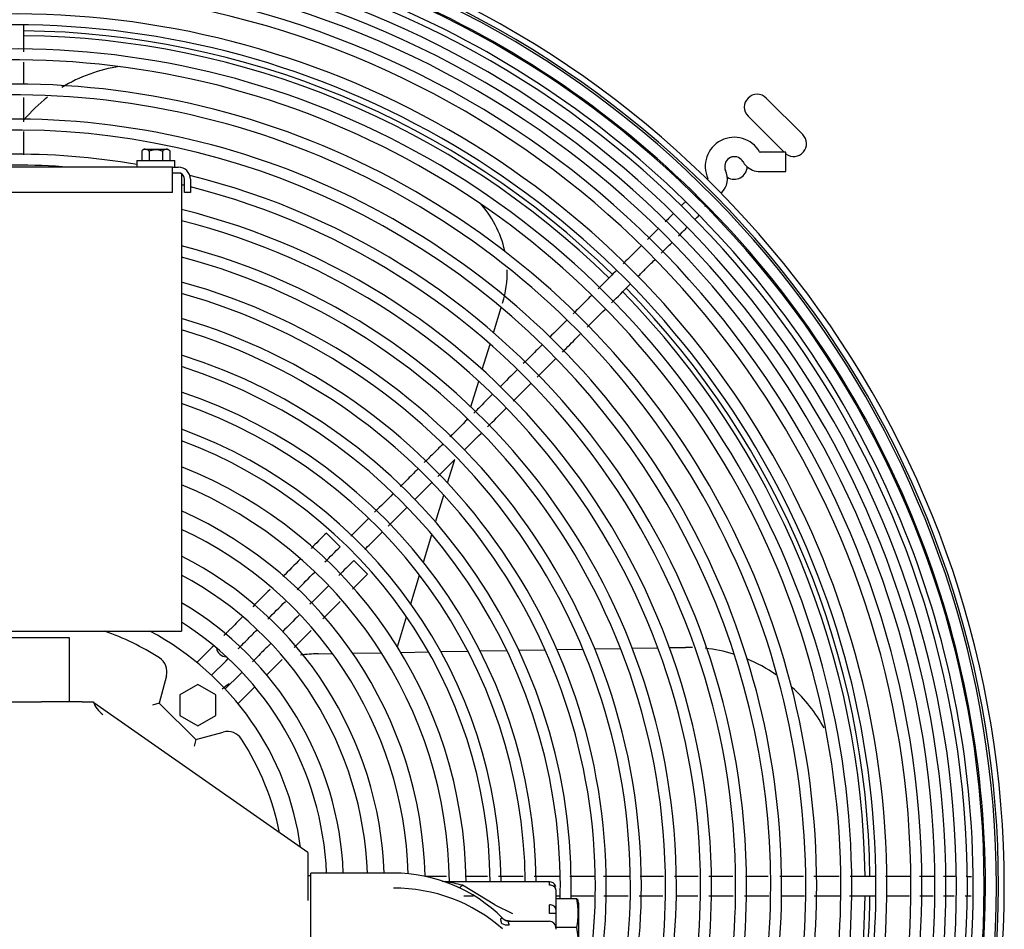
# Model space of a CAD drawing. Units: inches. Extents: x 0 to 34.3, y -17.5 to 21.5.
# Drawn here: x 16.6 to 17.5, y 12.1 to 13 of the extents above; entities that cross this region are included whole.
import ezdxf

# ---------------------------------------------------------------- set-up
doc = ezdxf.new("R2010")
doc.units = ezdxf.units.IN
doc.header["$MEASUREMENT"] = 0
for name, color, linetype in [('0251098000', 7, 'Continuous'), ('0712388', 7, 'Continuous'), ('1H28903001', 7, 'Continuous'), ('1H54058001_01', 7, 'Continuous'), ('3000038', 7, 'Continuous'), ('Default', 7, 'Continuous')]:
    doc.layers.add(name, color=color, linetype=linetype)

# ---------------------------------------------------------------- blocks, each defined once
blk = doc.blocks.new('SE')
at = {"layer": '0251098000', "color": 7, "linetype": 'Continuous'}
for p, q in [((17.06094, 12.69751), (17.06803, 12.72068)), ((17.05056, 12.66356), (17.05772, 12.68696)), ((17.04007, 12.62923), (17.0473, 12.6529)), ((17.03634, 12.61705), (17.03677, 12.61844)), ((17.01862, 12.55908), (17.02522, 12.58067)), ((17.00759, 12.52301), (17.01521, 12.54792)), ((16.99628, 12.48602), (17.0041, 12.51159)), ((16.98461, 12.44782), (16.99269, 12.47426)), ((16.97241, 12.40795), (16.98087, 12.4356)), ((17.2229, 12.40733), (17.23773, 12.40759)), ((16.89929, 12.40168), (16.91253, 12.40192)), ((16.93117, 12.40224), (16.95753, 12.4027)), ((16.97545, 12.40301), (17.00094, 12.40346)), ((17.01236, 12.40366), (17.03733, 12.40409)), ((17.04854, 12.40429), (17.0731, 12.40472)), ((17.08415, 12.40491), (17.1084, 12.40533)), ((17.11932, 12.40553), (17.14331, 12.40594)), ((17.15412, 12.40613), (17.1779, 12.40655)), ((17.18864, 12.40673), (17.21224, 12.40715))]:
    blk.add_line(p, q, dxfattribs=at)
for centre, radius, start, end in [((16.73741, 12.8019), 0.1425, 98.43847, 121.33928), ((16.73741, 12.8019), 0.1425, 127.79758, 139.9619), ((16.97846, 12.75264), 0.095, 12.31214, 43.1551), ((16.97846, 12.75264), 0.095, 343, 1.72008), ((17.24021, 12.26511), 0.1425, 88.41158, 91), ((16.90178, 12.25921), 0.1425, 91, 97.56959), ((17.24021, 12.26511), 0.1425, 72.95468, 83.70564), ((17.24021, 12.26511), 0.1425, 55.37312, 67.83243), ((16.90178, 12.25921), 0.1425, 126.37945, 129.56533), ((17.24021, 12.26511), 0.1425, 28.58898, 47.78505)]:
    blk.add_arc(centre, radius, start, end, dxfattribs=at)
at = {"layer": '0712388', "color": 7, "linetype": 'Continuous'}
for p, q in [((17.31214, 12.91381), (17.34573, 12.88022)), ((17.32849, 12.86387), (17.29535, 12.89701))]:
    blk.add_line(p, q, dxfattribs=at)
for centre, radius, start, end in [((16.61941, 12.18748), 0.78824, 45.65397, 89.35156), ((16.61941, 12.18748), 0.78376, 45.65049, 89.34587), ((17.30375, 12.90541), 0.01188, 45, 225), ((17.33733, 12.87182), 0.01188, 233.44846, 45), ((17.28271, 12.85079), 0.01188, 237.19586, 358.05724), ((16.61941, 12.18748), 0.78376, 0.65047, 44.34262), ((16.61941, 12.18748), 0.78824, 0.65411, 44.35209), ((16.61941, 12.18748), 0.78376, 338.5546, 359.34228), ((16.61941, 12.18748), 0.78824, 337.86194, 359.35251)]:
    blk.add_arc(centre, radius, start, end, dxfattribs=at)
at = {"layer": '1H28903001', "color": 7, "linetype": 'Continuous'}
for p, q in [((17.33026, 12.86387), (17.3065, 12.86387)), ((17.33026, 12.84601), (17.33026, 12.86387)), ((17.3065, 12.84601), (17.33026, 12.84601)), ((16.90698, 12.51295), (16.91961, 12.50032)), ((16.93224, 12.48769), (16.94487, 12.47506)), ((16.80185, 12.40782), (16.78773, 12.39369)), ((16.80319, 12.40915), (16.80185, 12.40782)), ((16.80121, 12.38192), (16.81448, 12.39519)), ((16.81448, 12.39519), (16.8166, 12.39731)), ((16.82711, 12.38256), (16.81384, 12.36929)), ((16.82923, 12.38468), (16.82711, 12.38256)), ((16.83974, 12.36993), (16.84107, 12.37126)), ((16.82562, 12.35581), (16.83974, 12.36993))]:
    blk.add_line(p, q, dxfattribs=at)
for centre, radius, start, end in [((16.61941, 12.18748), 0.912, 0, 146.94516), ((16.61941, 12.18748), 0.90668, 0, 146.7261), ((16.61941, 12.18748), 0.90466, 0, 146.64196), ((16.61941, 12.18748), 0.89347, 0, 146.16863), ((16.61941, 12.18748), 0.89459, 45, 89.97055), ((16.61941, 12.18748), 0.8834, 45, 89.92563), ((16.61941, 12.18748), 0.87794, 0, 145.51259), ((16.61941, 12.18748), 0.86787, 0, 145.02808), ((16.61941, 12.18748), 0.85818, 0, 144.5743), ((16.61941, 12.18748), 0.84811, 0, 144.91182), ((16.61941, 12.18748), 0.83609, 0, 145.41169), ((16.61941, 12.18748), 0.82603, 0, 145.00409), ((16.61941, 12.18748), 0.80379, 0, 122.22638), ((16.61941, 12.18748), 0.79373, 0, 122.51925), ((16.61941, 12.18748), 0.7715, 0, 120.81204), ((16.61941, 12.18748), 0.76143, 0, 119.51686), ((16.61941, 12.18748), 0.73919, 0, 116.31365), ((16.61941, 12.18748), 0.72913, 0, 114.66534), ((16.61941, 12.18748), 0.70689, 0, 110.39063), ((16.61941, 12.18748), 0.69683, 0, 108.03183), ((17.28276, 12.85084), 0.02679, 29.81846, 204.68249), ((16.61941, 12.18748), 0.67459, 80.37324, 100.82076), ((17.3065, 12.86444), 0.00057, 209.81846, 270), ((16.61941, 12.18748), 0.66453, 85.63808, 94.36192), ((17.28276, 12.85084), 0.00893, 45, 204.68249), ((17.28276, 12.85084), 0.00893, 29.81846, 45), ((17.3065, 12.86444), 0.01843, 209.81846, 225), ((17.2579, 12.83941), 0.01843, 315, 24.68249), ((17.3065, 12.86444), 0.01843, 225, 270), ((16.61941, 12.18748), 0.66453, 76.34374, 76.58806), ((16.61941, 12.18748), 0.67459, 0, 76.13206), ((17.2579, 12.83941), 0.00057, 315, 24.68249), ((16.61941, 12.18748), 0.66453, 0, 75.87122), ((16.61941, 12.18748), 0.89459, 0.00007, 45), ((16.61941, 12.18748), 0.64229, 0, 76.11473), ((16.61941, 12.18748), 0.8834, 0.02357, 45), ((16.61941, 12.18748), 0.63222, 0, 75.88902), ((16.61941, 12.18748), 0.61, 0, 75.36351), ((16.61941, 12.18748), 0.59993, 0, 75.11219), ((16.61941, 12.18748), 0.57769, 0, 74.52524), ((16.61941, 12.18748), 0.56762, 0, 74.24364), ((16.61941, 12.18748), 0.54539, 0, 73.58364), ((16.61941, 12.18748), 0.53532, 0, 73.26583), ((16.61941, 12.18748), 0.51309, 0, 72.51799), ((16.61941, 12.18748), 0.50303, 0, 72.15638), ((16.61941, 12.18748), 0.48079, 0.51396, 71.30153), ((16.61941, 12.18748), 0.47073, 0.52495, 70.88617), ((16.61941, 12.18748), 0.4485, 0.55098, 69.899), ((16.61941, 12.18748), 0.43843, 0.56363, 69.41664), ((16.61941, 12.18748), 0.41619, 0.55008, 68.26292), ((16.61941, 12.18748), 0.40081, 0.5865, 67.38304), ((16.61941, 12.18748), 0.37857, 1.45575, 65.97404), ((16.61941, 12.18748), 0.36318, 1.82161, 64.88708), ((16.61941, 12.18748), 0.34096, 2.03481, 63.12315), ((16.61941, 12.18748), 0.32556, 2.13104, 61.74187), ((16.61941, 12.18748), 0.30334, 2.2873, 59.45991), ((16.61941, 12.18748), 0.28795, 2.40962, 57.63573), ((16.81461, 12.40795), 0.00893, 185.97847, 270.97602), ((16.61941, 12.18748), 0.56762, 332.08304, 0), ((16.61941, 12.18748), 0.57769, 330.25294, 0), ((16.61941, 12.18748), 0.50303, 358.69059, 0), ((16.61941, 12.18748), 0.51309, 358.71629, 0), ((16.61941, 12.18748), 0.53532, 343.98497, 0), ((16.61941, 12.18748), 0.54539, 342.38035, 0), ((16.61941, 12.18748), 0.59993, 332.42012, 0), ((16.61941, 12.18748), 0.61, 332.91308, 0), ((16.61941, 12.18748), 0.63222, 333.93878, 0), ((16.61941, 12.18748), 0.64229, 333.56218, 0), ((16.61941, 12.18748), 0.66453, 333.44878, 0), ((16.61941, 12.18748), 0.67459, 333.87537, 0), ((16.61941, 12.18748), 0.69683, 334.76842, 0), ((16.61941, 12.18748), 0.70689, 335.15244, 0), ((16.61941, 12.18748), 0.72913, 335.95876, 0), ((16.61941, 12.18748), 0.73919, 337.92902, 0), ((16.61941, 12.18748), 0.8834, 323.12981, 0.02357), ((16.61941, 12.18748), 0.85818, 325.43765, 0), ((16.61941, 12.18748), 0.86787, 324.51965, 0), ((16.61941, 12.18748), 0.87794, 323.60779, 0), ((16.61941, 12.18748), 0.89347, 322.27724, 0), ((16.61941, 12.18748), 0.89459, 322.1853, 0.00007), ((16.61941, 12.18748), 0.90466, 321.37095, 0), ((16.61941, 12.18748), 0.90668, 321.21121, 0), ((16.61941, 12.18748), 0.76143, 338.60567, 0), ((16.61941, 12.18748), 0.912, 321.36941, 0), ((16.61941, 12.18748), 0.7715, 338.89837, 0), ((16.61941, 12.18748), 0.79373, 338.02285, 0), ((16.61941, 12.18748), 0.82603, 333.35589, 0), ((16.61941, 12.18748), 0.80379, 336.97021, 0), ((16.61941, 12.18748), 0.83609, 332.64259, 0), ((16.61941, 12.18748), 0.84811, 331.11278, 0)]:
    blk.add_arc(centre, radius, start, end, dxfattribs=at)
for points in [[(16.62834, 12.95649), (16.62834, 12.96464), (16.62834, 12.97279), (16.62834, 12.98093)], [(16.62834, 12.92645), (16.62834, 12.93322), (16.62834, 12.94), (16.62834, 12.94677)], [(16.62834, 12.86144), (16.62834, 12.86857), (16.62834, 12.8757), (16.62834, 12.88283)], [(17.24756, 12.82416), (17.24696, 12.82419), (17.24646, 12.82415), (17.24602, 12.82409)], [(17.22656, 12.80723), (17.22422, 12.8049), (17.2217, 12.80239), (17.21903, 12.79972)], [(17.25588, 12.81398), (17.25602, 12.81445), (17.25611, 12.81492), (17.25613, 12.81541)], [(17.21524, 12.77068), (17.21859, 12.77404), (17.22188, 12.77732), (17.22501, 12.78046)], [(17.16957, 12.72502), (17.17521, 12.73066), (17.18084, 12.73629), (17.18647, 12.74192)], [(17.14726, 12.70271), (17.15272, 12.70816), (17.15817, 12.71362), (17.16362, 12.71907)], [(17.12851, 12.70922), (17.12315, 12.70385), (17.11778, 12.69848), (17.11241, 12.69312)], [(17.10115, 12.65659), (17.10674, 12.66218), (17.11233, 12.66777), (17.11792, 12.67337)], [(17.08268, 12.66339), (17.07743, 12.65813), (17.07218, 12.65288), (17.06692, 12.64763)], [(17.05531, 12.61076), (17.06094, 12.61639), (17.06658, 12.62203), (17.07221, 12.62766)], [(17.03689, 12.61759), (17.03152, 12.61223), (17.02616, 12.60686), (17.02079, 12.6015)], [(17.03386, 12.5893), (17.03902, 12.59447), (17.04419, 12.59964), (17.04936, 12.60481)], [(17.00959, 12.56504), (17.0148, 12.57025), (17.02001, 12.57546), (17.02522, 12.58067)], [(16.98826, 12.5437), (16.99338, 12.54883), (16.99851, 12.55396), (17.00365, 12.55909)], [(16.96829, 12.54899), (16.96267, 12.54337), (16.95704, 12.53775), (16.9514, 12.5321)], [(16.96392, 12.51936), (16.96955, 12.525), (16.97517, 12.53061), (16.98079, 12.53623)], [(16.94546, 12.52616), (16.94015, 12.52085), (16.93482, 12.51552), (16.92951, 12.51021)], [(16.90698, 12.51295), (16.90213, 12.5081), (16.89744, 12.50341), (16.89287, 12.49883)], [(16.90562, 12.48633), (16.91017, 12.49087), (16.91482, 12.49553), (16.91961, 12.50032)], [(16.88308, 12.48904), (16.87757, 12.48353), (16.87218, 12.47815), (16.86685, 12.47281)], [(16.93224, 12.48769), (16.92747, 12.48292), (16.92285, 12.4783), (16.91835, 12.47379)], [(16.88004, 12.46074), (16.88536, 12.46606), (16.89074, 12.47145), (16.89625, 12.47696)], [(16.93109, 12.46128), (16.93557, 12.46576), (16.94016, 12.47035), (16.94487, 12.47506)], [(16.90843, 12.46388), (16.90279, 12.45824), (16.89729, 12.45274), (16.89184, 12.44729)], [(16.85509, 12.46105), (16.8498, 12.45576), (16.8445, 12.45047), (16.83912, 12.44508)], [(16.853, 12.4337), (16.85844, 12.43914), (16.86382, 12.44453), (16.86922, 12.44992)], [(16.90363, 12.43382), (16.9089, 12.43909), (16.91422, 12.44441), (16.91966, 12.44985)], [(16.88179, 12.43724), (16.87674, 12.43219), (16.87169, 12.42714), (16.86657, 12.42202)], [(16.87741, 12.4076), (16.88261, 12.4128), (16.88776, 12.41796), (16.89295, 12.42314)], [(17.01769, 12.19641), (17.01112, 12.19641), (17.0046, 12.19641), (16.99801, 12.19641)], [(17.05541, 12.19641), (17.04855, 12.19641), (17.04172, 12.19641), (17.03498, 12.19641)], [(17.08821, 12.19641), (17.08067, 12.19641), (17.07311, 12.19641), (17.06557, 12.19641)], [(17.12135, 12.19641), (17.11367, 12.19641), (17.10598, 12.19641), (17.09827, 12.19641)], [(17.21738, 12.19641), (17.21021, 12.19641), (17.20304, 12.19641), (17.19586, 12.19641)], [(17.28142, 12.19641), (17.27402, 12.19641), (17.26662, 12.19641), (17.25921, 12.19641)], [(17.34646, 12.19641), (17.33917, 12.19641), (17.33189, 12.19641), (17.3246, 12.19641)], [(17.4862, 12.19638), (17.48284, 12.1964), (17.4792, 12.1964), (17.47535, 12.19641)], [(17.03364, 12.17855), (17.03656, 12.17855), (17.03949, 12.17855), (17.04244, 12.17855)], [(17.11832, 12.17855), (17.11946, 12.17855), (17.12061, 12.17855), (17.12176, 12.17855)], [(17.13198, 12.17855), (17.13904, 12.17855), (17.1461, 12.17855), (17.15316, 12.17855)], [(17.16256, 12.17855), (17.17, 12.17855), (17.17744, 12.17855), (17.18487, 12.17855)], [(17.19495, 12.17855), (17.20225, 12.17855), (17.20956, 12.17855), (17.21687, 12.17855)], [(17.22888, 12.17855), (17.23563, 12.17855), (17.24238, 12.17855), (17.24913, 12.17855)], [(17.29201, 12.17855), (17.29946, 12.17855), (17.30691, 12.17855), (17.31436, 12.17855)], [(17.35623, 12.17855), (17.3643, 12.17855), (17.37237, 12.17855), (17.38043, 12.17855)], [(17.38877, 12.17855), (17.39668, 12.17855), (17.40458, 12.17855), (17.41249, 12.17855)], [(17.45344, 12.17855), (17.45769, 12.17855), (17.46186, 12.17855), (17.46587, 12.17855)]]:
    blk.add_open_spline(points, degree=3, dxfattribs=at)
for points, knots in [([(16.62834, 12.89187), (16.62834, 12.89846), (16.62834, 12.90589), (16.62834, 12.91332), (16.62834, 12.91415)], [0.61368078, 0.61368078, 0.61368078, 0.61368078, 0.64611726, 0.65021714, 0.65021714, 0.65021714, 0.65021714]), ([(17.23816, 12.81854), (17.23759, 12.81801), (17.23623, 12.81672), (17.23469, 12.81523), (17.23378, 12.81434)], [0.534594462, 0.534594462, 0.534594462, 0.534594462, 0.53885139, 0.544142063, 0.544142063, 0.544142063, 0.544142063]), ([(17.24617, 12.80163), (17.24638, 12.80183), (17.24777, 12.80321), (17.24906, 12.80448), (17.25008, 12.80554)], [0.456845919, 0.456845919, 0.456845919, 0.456845919, 0.458093582, 0.465516091, 0.465516091, 0.465516091, 0.465516091]), ([(17.21282, 12.79353), (17.2107, 12.7914), (17.20734, 12.78804), (17.20388, 12.78458), (17.20265, 12.78336)], [0.5755155, 0.5755155, 0.5755155, 0.5755155, 0.58355979, 0.58789191, 0.58789191, 0.58789191, 0.58789191]), ([(17.23132, 12.78676), (17.23356, 12.78901), (17.23621, 12.79166), (17.23861, 12.79406), (17.23908, 12.79453)], [0.43230565, 0.43230565, 0.43230565, 0.43230565, 0.44153116, 0.44384709, 0.44384709, 0.44384709, 0.44384709]), ([(17.19688, 12.77758), (17.19308, 12.77378), (17.18756, 12.76827), (17.18209, 12.7628), (17.18045, 12.76115)], [0.59464622, 0.59464622, 0.59464622, 0.59464622, 0.60785076, 0.61355809, 0.61355809, 0.61355809, 0.61355809]), ([(17.19387, 12.74931), (17.19614, 12.75159), (17.2013, 12.75674), (17.20647, 12.76192), (17.20934, 12.76479)], [0.38734228, 0.38734228, 0.38734228, 0.38734228, 0.39524374, 0.40522814, 0.40522814, 0.40522814, 0.40522814]), ([(17.17387, 12.75457), (17.17036, 12.75107), (17.16486, 12.74556), (17.15934, 12.74005), (17.15733, 12.73803)], [0.6211673, 0.6211673, 0.6211673, 0.6211673, 0.63335481, 0.64034545, 0.64034545, 0.64034545, 0.64034545]), ([(17.15144, 12.73214), (17.14836, 12.72906), (17.1426, 12.7233), (17.13684, 12.71755), (17.13417, 12.71487)], [0.64716433, 0.64716433, 0.64716433, 0.64716433, 0.65786112, 0.66714215, 0.66714215, 0.66714215, 0.66714215]), ([(17.12431, 12.67975), (17.1288, 12.68425), (17.13429, 12.68973), (17.13978, 12.69522), (17.14077, 12.69622)], [0.30682628, 0.30682628, 0.30682628, 0.30682628, 0.3224228, 0.32587704, 0.32587704, 0.32587704, 0.32587704]), ([(17.1056, 12.6863), (17.10185, 12.68256), (17.0961, 12.6768), (17.09034, 12.67105), (17.08833, 12.66903)], [0.70021502, 0.70021502, 0.70021502, 0.70021502, 0.71320965, 0.7202066, 0.7202066, 0.7202066, 0.7202066]), ([(17.07914, 12.63459), (17.08278, 12.63823), (17.08809, 12.64354), (17.0934, 12.64885), (17.09507, 12.65051)], [0.25454623, 0.25454623, 0.25454623, 0.25454623, 0.26719036, 0.27297951, 0.27297951, 0.27297951, 0.27297951]), ([(17.05978, 12.64049), (17.05567, 12.63637), (17.04997, 12.63068), (17.04428, 12.62498), (17.0427, 12.6234)], [0.75324487, 0.75324487, 0.75324487, 0.75324487, 0.76752789, 0.7730196, 0.7730196, 0.7730196, 0.7730196]), ([(17.01401, 12.59471), (17.01099, 12.59169), (17.00535, 12.58606), (16.99971, 12.58042), (16.99709, 12.5778)], [0.80623, 0.80623, 0.80623, 0.80623, 0.81670988, 0.82579825, 0.82579825, 0.82579825, 0.82579825]), ([(16.99114, 12.57184), (16.98764, 12.56835), (16.98226, 12.56296), (16.97688, 12.55758), (16.97499, 12.55569)], [0.83268929, 0.83268929, 0.83268929, 0.83268929, 0.84481992, 0.85140049, 0.85140049, 0.85140049, 0.85140049]), ([(16.94225, 12.4977), (16.94584, 12.50129), (16.95108, 12.50653), (16.95629, 12.51174), (16.95793, 12.51337)], [0.09619223, 0.09619223, 0.09619223, 0.09619223, 0.10857096, 0.11422385, 0.11422385, 0.11422385, 0.11422385]), ([(16.82934, 12.4353), (16.82748, 12.43345), (16.82398, 12.42994), (16.81971, 12.42567), (16.81656, 12.42252), (16.81451, 12.42047), (16.81326, 12.41921), (16.81268, 12.41863), (16.81262, 12.41857)], [0.34479451, 0.34479451, 0.34479451, 0.34479451, 0.36941021, 0.39135751, 0.40168463, 0.41140281, 0.42049835, 0.42155207, 0.42155207, 0.42155207, 0.42155207]), ([(16.82576, 12.40647), (16.82644, 12.40714), (16.82888, 12.40958), (16.83481, 12.41551), (16.83979, 12.4205), (16.84285, 12.42356)], [0.58198626, 0.58198626, 0.58198626, 0.58198626, 0.59275933, 0.61798384, 0.65907882, 0.65907882, 0.65907882, 0.65907882]), ([(16.85575, 12.4112), (16.85336, 12.40881), (16.84928, 12.40473), (16.84437, 12.39982), (16.84109, 12.39654), (16.83959, 12.39503), (16.8389, 12.39434)], [0.32397395, 0.32397395, 0.32397395, 0.32397395, 0.35431195, 0.37562498, 0.38627998, 0.39615057, 0.39615057, 0.39615057, 0.39615057]), ([(16.85193, 12.38212), (16.85218, 12.38237), (16.85324, 12.38343), (16.85534, 12.38553), (16.85994, 12.39013), (16.86358, 12.39377), (16.86622, 12.39641)], [0.60564353, 0.60564353, 0.60564353, 0.60564353, 0.60915479, 0.6205551, 0.6330997, 0.66715453, 0.66715453, 0.66715453, 0.66715453]), ([(17.15453, 12.19641), (17.14943, 12.19641), (17.14168, 12.19641), (17.13395, 12.19641), (17.1313, 12.19641)], [0.83229192, 0.83229192, 0.83229192, 0.83229192, 0.84481992, 0.85131903, 0.85131903, 0.85131903, 0.85131903]), ([(17.1858, 12.19641), (17.18172, 12.19641), (17.17388, 12.19641), (17.16604, 12.19641), (17.16227, 12.19641)], [0.80671206, 0.80671206, 0.80671206, 0.80671206, 0.81670988, 0.82595623, 0.82595623, 0.82595623, 0.82595623]), ([(17.24927, 12.19641), (17.24407, 12.19641), (17.23688, 12.19641), (17.22968, 12.19641), (17.22769, 12.19641)], [0.75476298, 0.75476298, 0.75476298, 0.75476298, 0.76752789, 0.77242083, 0.77242083, 0.77242083, 0.77242083]), ([(17.31382, 12.19641), (17.30923, 12.19641), (17.30227, 12.19641), (17.29531, 12.19641), (17.29295, 12.19641)], [0.70192638, 0.70192638, 0.70192638, 0.70192638, 0.71320965, 0.71900839, 0.71900839, 0.71900839, 0.71900839]), ([(17.37931, 12.19641), (17.37543, 12.19641), (17.36769, 12.19641), (17.35996, 12.19641), (17.3561, 12.19641)], [0.64833548, 0.64833548, 0.64833548, 0.64833548, 0.65786112, 0.6673199, 0.6673199, 0.6673199, 0.6673199]), ([(17.41237, 12.19641), (17.40745, 12.19641), (17.39984, 12.19641), (17.39223, 12.19641), (17.38953, 12.19641)], [0.62124651, 0.62124651, 0.62124651, 0.62124651, 0.63335481, 0.6399705, 0.6399705, 0.6399705, 0.6399705]), ([(17.44525, 12.19641), (17.43979, 12.19641), (17.43197, 12.19641), (17.42421, 12.19641), (17.42193, 12.19641)], [0.59444598, 0.59444598, 0.59444598, 0.59444598, 0.60785076, 0.61342252, 0.61342252, 0.61342252, 0.61342252]), ([(17.46688, 12.19641), (17.46409, 12.19641), (17.45956, 12.19641), (17.45489, 12.19641), (17.45316, 12.19641)], [0.57611607, 0.57611607, 0.57611607, 0.57611607, 0.58355979, 0.58790479, 0.58790479, 0.58790479, 0.58790479]), ([(17.50133, 12.19624), (17.50111, 12.19624), (17.49959, 12.19628), (17.49789, 12.1963), (17.49634, 12.19632)], [0.537757002, 0.537757002, 0.537757002, 0.537757002, 0.53885139, 0.545169648, 0.545169648, 0.545169648, 0.545169648]), ([(17.25929, 12.17855), (17.26489, 12.17855), (17.27234, 12.17855), (17.27978, 12.17855), (17.28163, 12.17855)], [0.25344185, 0.25344185, 0.25344185, 0.25344185, 0.26719036, 0.27172453, 0.27172453, 0.27172453, 0.27172453]), ([(17.32569, 12.17855), (17.33165, 12.17855), (17.33885, 12.17855), (17.34605, 12.17855), (17.34729, 12.17855)], [0.3077887, 0.3077887, 0.3077887, 0.3077887, 0.3224228, 0.32546634, 0.32546634, 0.32546634, 0.32546634]), ([(17.42312, 12.17855), (17.42626, 12.17855), (17.43323, 12.17855), (17.44024, 12.17855), (17.44406, 12.17855)], [0.38753489, 0.38753489, 0.38753489, 0.38753489, 0.39524374, 0.40464744, 0.40464744, 0.40464744, 0.40464744]), ([(17.47545, 12.17855), (17.47877, 12.17855), (17.48208, 12.17855), (17.48511, 12.17855), (17.48527, 12.17855)], [0.43192069, 0.43192069, 0.43192069, 0.43192069, 0.44153116, 0.44206657, 0.44206657, 0.44206657, 0.44206657]), ([(17.49549, 12.17856), (17.49625, 12.17856), (17.49809, 12.17855), (17.49981, 12.17854), (17.5008, 12.17854)], [0.454881765, 0.454881765, 0.454881765, 0.454881765, 0.458093582, 0.462880809, 0.462880809, 0.462880809, 0.462880809])]:
    blk.add_open_spline(points, degree=3, knots=knots, dxfattribs=at)
at = {"layer": '1H54058001_01', "color": 7, "linetype": 'Continuous'}
for p, q in [((16.73687, 12.86504), (16.73687, 12.85626)), ((16.7401, 12.86678), (16.75948, 12.86678)), ((16.74365, 12.86472), (16.74365, 12.85626)), ((16.75594, 12.86472), (16.75594, 12.85626)), ((16.76271, 12.86504), (16.76271, 12.85626)), ((16.73222, 12.85626), (16.76737, 12.85626)), ((16.73222, 12.85626), (16.73222, 12.85008)), ((16.76737, 12.85008), (16.76737, 12.85626)), ((16.76505, 12.85008), (16.15904, 12.85008)), ((16.76505, 12.85008), (16.7706, 12.85008)), ((16.76505, 12.83906), (16.76505, 12.85008)), ((16.76505, 12.84476), (16.76784, 12.84476)), ((16.76784, 12.84476), (16.77291, 12.84476)), ((16.77291, 12.84476), (16.77291, 12.84427)), ((16.77354, 12.84394), (16.77354, 12.42258)), ((16.76505, 12.82671), (16.76505, 12.83906)), ((16.7763, 12.82671), (16.7763, 12.83906)), ((16.78162, 12.83906), (16.78162, 12.82671)), ((16.76505, 12.82671), (16.15904, 12.82671)), ((16.78162, 12.82671), (16.7763, 12.82671)), ((16.16174, 12.42258), (16.76784, 12.42258)), ((16.27781, 12.41661), (16.64628, 12.41661)), ((16.64628, 12.41661), (16.66999, 12.41661)), ((16.66999, 12.41661), (16.66999, 12.35755)), ((16.76784, 12.42258), (16.77354, 12.42258)), ((15.85376, 12.35755), (16.64445, 12.35755)), ((16.68204, 12.35755), (16.64445, 12.35755)), ((16.68204, 12.35755), (16.69225, 12.35755)), ((16.88975, 12.2187), (16.69286, 12.35658)), ((16.88975, 12.2187), (16.88975, 12.2147)), ((16.88975, 12.2147), (16.88975, 12.19112)), ((16.89269, 12.18569), (16.89269, 12.19959)), ((16.96869, 12.19959), (16.89269, 12.19959)), ((16.89269, 12.19705), (16.88975, 12.19705)), ((16.88975, 12.19112), (16.88975, 12.17446)), ((17.01674, 12.19179), (17.11238, 12.19179)), ((17.11238, 12.18845), (17.11238, 12.19179)), ((16.89269, 11.90593), (16.89269, 12.18569)), ((17.06199, 12.17037), (17.03223, 12.18845)), ((17.11832, 12.18426), (17.11832, 12.16617)), ((17.13742, 12.17599), (17.11832, 12.17599)), ((17.13756, 12.17599), (17.13742, 12.17599)), ((17.13922, 12.17211), (17.13871, 12.176)), ((17.13922, 12.17211), (17.13922, 12.13753)), ((17.06199, 12.17037), (17.07839, 12.1623)), ((17.11238, 12.1623), (17.11238, 12.17037)), ((17.11832, 12.16617), (17.11832, 12.1623)), ((17.07613, 12.15516), (17.0725, 12.15584)), ((17.07466, 12.15501), (17.07335, 12.15542)), ((17.07523, 12.15523), (17.11238, 12.15523)), ((17.11832, 12.1623), (17.11238, 12.1623)), ((17.11832, 12.1623), (17.11832, 12.14929)), ((17.13755, 12.14955), (17.11832, 12.14955)), ((17.11832, 12.14929), (17.11832, 12.14779)), ((17.13756, 12.14959), (17.13755, 12.14955)), ((17.13755, 12.14955), (17.13756, 12.14952))]:
    blk.add_line(p, q, dxfattribs=at)
for centre, radius, start, end in [((16.7401, 12.86184), 0.00455, 44.78141, 135.21859), ((16.75257, 12.84551), 0.02118, 112.74389, 114.91972), ((16.74702, 12.84551), 0.02118, 65.08146, 67.2571), ((16.75948, 12.86184), 0.00455, 44.78141, 135.21861), ((16.7706, 12.83906), 0.01102, 0, 90), ((16.7706, 12.83906), 0.0057, 0, 66.08086), ((16.71475, 12.36516), 0.02375, 198.68689, 235.0043), ((16.71465, 12.3652), 0.02367, 198.8451, 235.0523), ((16.96869, 12.05709), 0.1425, 45.08425, 89.9998), ((17.01674, 12.20129), 0.0095, 251.57312, 270), ((16.97336, 11.95311), 0.2426, 75.95728, 79.70082), ((17.11239, 12.18563), 0.00594, 22.38901, 90.1572), ((16.96975, 12.0349), 0.15078, 48.67905, 90.40319), ((17.07229, 12.16251), 0.06654, 348.8036, 11.1964), ((17.07601, 12.16473), 0.0095, 225.08381, 270), ((17.07844, 12.16884), 0.01428, 238.92275, 245.70777), ((17.11238, 12.14929), 0.00594, 0, 90), ((17.07353, 12.1622), 0.01035, 240.57101, 279.46012), ((17.07149, 12.13632), 0.06737, 3.77379, 11.29716)]:
    blk.add_arc(centre, radius, start, end, dxfattribs=at)
for centre, start_param, end_param in [((16.73764, 12.84228), -0.491645, -0.463887), ((16.76195, 12.84228), 0.463888, 0.491644)]:
    blk.add_ellipse(centre, major_axis=(0, 0.02546), ratio=0.5, start_param=start_param, end_param=end_param, dxfattribs=at)
for points, degree in [([(16.7401, 12.86678), (16.73875, 12.86658), (16.73768, 12.866), (16.73687, 12.86504)], 3), ([(16.76271, 12.86504), (16.76165, 12.86616), (16.76057, 12.86674), (16.75948, 12.86678)], 3), ([(17.02826, 12.18654), (17.02872, 12.18632), (17.02996, 12.18642), (17.0315, 12.18766), (17.03223, 12.18845)], 3), ([(17.11821, 12.18699), (17.11804, 12.18778), (17.11776, 12.18826), (17.11734, 12.18844)], 3), ([(17.13742, 12.17599), (17.13749, 12.17571), (17.13756, 12.17543)], 2), ([(17.11832, 12.16617), (17.11835, 12.16715), (17.11709, 12.1695), (17.11376, 12.17039), (17.11238, 12.17037)], 3)]:
    blk.add_open_spline(points, degree=degree, dxfattribs=at)
for points, knots in [([(16.7552, 12.86504), (16.75499, 12.86513), (16.75456, 12.8653), (16.75412, 12.86544), (16.75346, 12.86563), (16.75301, 12.86574), (16.7521, 12.8659), (16.75165, 12.86596), (16.75113, 12.866), (16.75107, 12.86601), (16.75095, 12.86601), (16.75078, 12.86603), (16.75061, 12.86603), (16.75026, 12.86605), (16.7498, 12.86606), (16.74911, 12.86604), (16.74842, 12.866), (16.74796, 12.86596), (16.7475, 12.8659), (16.74727, 12.86586), (16.74693, 12.8658), (16.74682, 12.86578), (16.74665, 12.86574), (16.74659, 12.86573), (16.74648, 12.86571), (16.74619, 12.86564), (16.74569, 12.86551), (16.74503, 12.8653), (16.7446, 12.86513), (16.74438, 12.86504)], [0, 0, 0, 0, 0.0625, 0.125, 0.125, 0.25, 0.25, 0.375, 0.375, 0.390625, 0.390625, 0.40625, 0.4375, 0.4375, 0.5, 0.5625, 0.625, 0.6875, 0.6875, 0.75, 0.75, 0.78125, 0.78125, 0.796875, 0.796875, 0.8125, 0.875, 0.9375, 1, 1, 1, 1]), ([(17.11832, 12.18426), (17.11832, 12.18481), (17.11816, 12.18535), (17.11757, 12.18637), (17.11713, 12.18684), (17.11603, 12.18761), (17.11537, 12.18792), (17.11393, 12.18834), (17.11315, 12.18845), (17.11238, 12.18845)], [0, 0, 0, 0, 0.25, 0.25, 0.5, 0.5, 0.75, 0.75, 1, 1, 1, 1]), ([(17.06845, 12.15319), (17.06839, 12.15341), (17.06827, 12.15383), (17.06811, 12.15441), (17.06798, 12.15493), (17.06784, 12.15558), (17.06773, 12.15631), (17.06768, 12.15704), (17.06773, 12.15761), (17.06787, 12.158), (17.06805, 12.15817), (17.06827, 12.15821), (17.06838, 12.1582), (17.06845, 12.1582)], [0, 0, 0, 0, 0.068894, 0.133498, 0.193836, 0.249966, 0.374248, 0.499967, 0.624751, 0.750017, 0.874985, 0.925899, 1, 1, 1, 1]), ([(17.07523, 12.15523), (17.07517, 12.15522), (17.07505, 12.15522), (17.07489, 12.15517), (17.07476, 12.1551), (17.07465, 12.155), (17.07457, 12.15488), (17.07451, 12.15474), (17.07447, 12.15457), (17.07446, 12.15433), (17.0745, 12.15396), (17.07465, 12.15342), (17.07489, 12.15277), (17.07511, 12.15226), (17.07523, 12.15199)], [0, 0, 0, 0, 0.068105, 0.134434, 0.199068, 0.262095, 0.32361, 0.383715, 0.44252, 0.500141, 0.613941, 0.734663, 0.863123, 1, 1, 1, 1])]:
    blk.add_open_spline(points, degree=3, knots=knots, dxfattribs=at)
at = {"layer": '3000038', "color": 7, "linetype": 'Continuous'}
for p, q in [((16.75964, 12.3813), (16.75299, 12.35603)), ((16.78854, 12.37341), (16.77208, 12.36391)), ((16.80499, 12.36391), (16.78854, 12.37341)), ((16.77208, 12.36391), (16.77208, 12.34491)), ((16.80499, 12.34491), (16.80499, 12.36391)), ((16.75299, 12.35603), (16.74685, 12.35435)), ((16.75299, 12.35603), (16.78673, 12.32259)), ((16.77208, 12.34491), (16.78854, 12.33541)), ((16.78854, 12.33541), (16.80499, 12.34491)), ((16.78673, 12.32259), (16.81194, 12.32947)), ((16.78673, 12.32259), (16.78511, 12.31644))]:
    blk.add_line(p, q, dxfattribs=at)
for centre, radius, start, end in [((16.61941, 12.18748), 0.24937, 57.58316, 70.51997), ((16.61941, 12.18748), 0.26619, 7.73316, 62.03138), ((16.74494, 12.38517), 0.0152, 345.26004, 57.58316), ((16.81594, 12.31481), 0.0152, 32.93691, 105.26004), ((16.61941, 12.18748), 0.24938, 11.41458, 32.93691)]:
    blk.add_arc(centre, radius, start, end, dxfattribs=at)

msp = doc.modelspace()

# ---------------------------------------------------------------- block references
at = {"layer": 'Default'}
msp.add_blockref('SE', (0, 0), dxfattribs=at)

doc.saveas('drawing.dxf')
